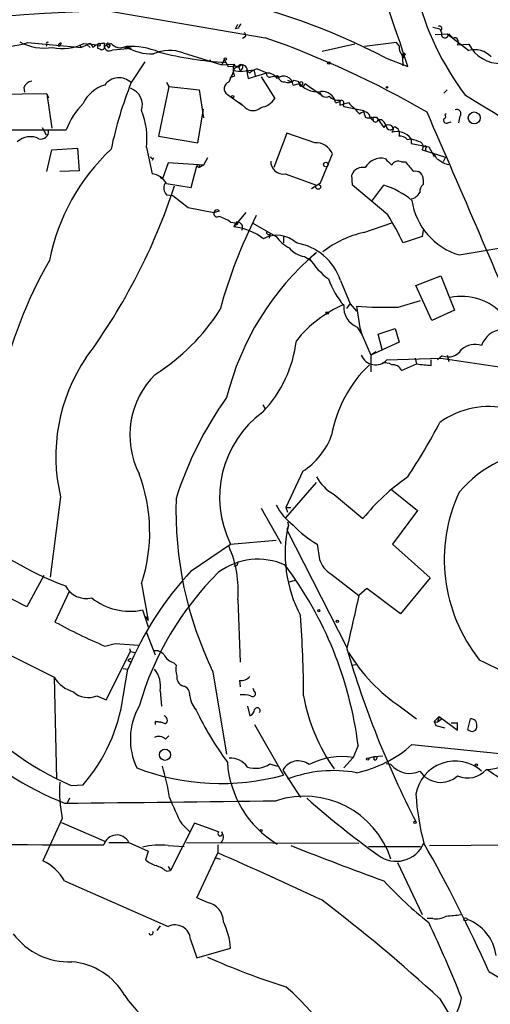
# Model space of a CAD drawing. Extents: x 5 to 183710, y -239199 to 2339.
# Drawn here: x 685 to 734, y 1657 to 1761 of the extents above; entities that cross this region are included whole.
import ezdxf

# ---------------------------------------------------------------- set-up
doc = ezdxf.new("R2010")
doc.units = 0
doc.header["$MEASUREMENT"] = 0
doc.layers.add('MAIN', color=5, linetype='CONTINUOUS')

msp = doc.modelspace()

# ---------------------------------------------------------------- linework, layer by layer
at = {"layer": 'MAIN'}
for p, q in [((693.928, 1761.8285), (710.692, 1758.9498)), ((707.5593, 1759.8812), (707.8133, 1760.3892)), ((707.898, 1759.9658), (707.5593, 1759.8812)), ((728.3873, 1760.0505), (729.1493, 1759.8812)), ((708.5753, 1759.0345), (708.3213, 1758.8652)), ((710.0993, 1759.0345), (710.692, 1758.9498)), ((728.6413, 1759.2885), (729.9113, 1759.3732)), ((729.1493, 1759.8812), (729.3187, 1759.4578)), ((729.9113, 1759.3732), (732.1973, 1757.5952)), ((730.0807, 1759.3732), (730.5887, 1758.8652)), ((685.6307, 1758.4418), (691.3033, 1757.9338)), ((687.6627, 1758.2725), (687.578, 1758.0185)), ((689.1867, 1758.3572), (688.9327, 1758.0185)), ((691.0493, 1758.1878), (691.3033, 1757.9338)), ((691.896, 1758.1878), (691.3033, 1757.9338)), ((691.5573, 1758.3572), (692.9967, 1758.1878)), ((691.896, 1758.1878), (692.2347, 1757.9338)), ((692.9967, 1757.8492), (693.2507, 1757.7645)), ((693.7587, 1758.1032), (694.436, 1758.3572)), ((693.928, 1758.1878), (694.182, 1757.8492)), ((694.2667, 1758.0185), (694.182, 1757.8492)), ((694.6053, 1757.6798), (696.5527, 1757.8492)), ((696.0447, 1758.0185), (695.8753, 1757.7645)), ((696.0447, 1758.0185), (696.5527, 1757.8492)), ((720.1747, 1758.2725), (716.7033, 1757.5105)), ((724.5773, 1758.4418), (721.1907, 1758.0185)), ((724.8313, 1758.1032), (724.5773, 1758.4418)), ((731.012, 1758.1878), (732.1973, 1758.2725)), ((702.056, 1757.3412), (706.12, 1756.0712)), ((723.392, 1756.8332), (725.7627, 1755.9018)), ((725.17, 1757.0025), (725.5087, 1757.1718)), ((725.3393, 1756.8332), (725.17, 1757.0025)), ((697.992, 1756.4098), (696.5527, 1754.2085)), ((704.85, 1756.6638), (704.9347, 1756.4098)), ((706.374, 1756.6638), (706.12, 1756.0712)), ((706.12, 1756.0712), (707.39, 1756.1558)), ((706.374, 1756.6638), (706.7973, 1755.9018)), ((706.7973, 1755.9018), (707.898, 1755.9865)), ((707.4747, 1755.7325), (707.898, 1755.9865)), ((707.898, 1755.9865), (708.0673, 1755.3938)), ((707.4747, 1754.8858), (706.9667, 1754.7165)), ((707.39, 1755.4785), (708.0673, 1755.3938)), ((708.2367, 1755.6478), (708.0673, 1755.3938)), ((708.0673, 1755.3938), (709.5067, 1755.5632)), ((708.7447, 1755.5632), (708.914, 1754.6318)), ((708.8293, 1755.3938), (709.0833, 1755.2245)), ((708.914, 1754.6318), (710.8613, 1755.2245)), ((709.5067, 1755.5632), (709.676, 1754.8012)), ((709.8453, 1755.6478), (710.8613, 1755.2245)), ((710.2687, 1754.8012), (711.708, 1752.5152)), ((711.2847, 1754.8012), (712.0467, 1754.9705)), ((711.708, 1754.8858), (712.216, 1754.8012)), ((685.2073, 1753.7005), (685.292, 1753.1925)), ((700.532, 1753.7852), (699.4313, 1748.5358)), ((700.278, 1754.2085), (700.532, 1753.7852)), ((700.532, 1753.7852), (703.7493, 1753.4465)), ((713.0627, 1754.4625), (713.486, 1754.2932)), ((713.6553, 1753.9545), (714.3327, 1754.1238)), ((713.74, 1754.4625), (714.1633, 1754.3778)), ((714.9253, 1754.1238), (715.3487, 1753.7852)), ((715.3487, 1753.7852), (716.7033, 1752.8538)), ((687.6627, 1753.0232), (681.1433, 1752.9385)), ((687.6627, 1753.0232), (687.832, 1752.5998)), ((687.6627, 1753.0232), (688.1707, 1749.3825)), ((703.7493, 1753.4465), (704.1727, 1750.4832)), ((706.7127, 1752.9385), (708.3213, 1751.8378)), ((729.9113, 1753.4465), (729.5727, 1753.1078)), ((708.5753, 1751.5838), (707.9827, 1752.0918)), ((718.566, 1752.3458), (718.566, 1751.8378)), ((718.566, 1751.8378), (719.4973, 1752.0918)), ((718.9047, 1751.8378), (718.9893, 1751.6685)), ((718.9893, 1751.6685), (721.106, 1751.2452)), ((703.58, 1747.8585), (704.1727, 1751.4145)), ((722.122, 1750.5678), (722.4607, 1750.5678)), ((722.4607, 1750.5678), (723.2227, 1749.4672)), ((729.8267, 1750.9065), (729.6573, 1750.8218)), ((731.266, 1750.6525), (731.0967, 1749.9752)), ((721.7833, 1750.4832), (722.0373, 1750.2292)), ((722.63, 1750.3138), (722.9687, 1750.3138)), ((729.996, 1749.9752), (730.3347, 1750.0598)), ((682.6673, 1749.2132), (689.6947, 1749.2132)), ((687.1547, 1749.4672), (687.578, 1748.7052)), ((699.4313, 1748.5358), (703.58, 1747.8585)), ((712.978, 1748.8745), (711.6233, 1745.2338)), ((715.9413, 1747.8585), (712.978, 1748.8745)), ((725.678, 1748.1972), (726.1013, 1748.2818)), ((726.1013, 1748.2818), (726.1013, 1747.7738)), ((726.1013, 1747.7738), (727.964, 1747.4352)), ((727.964, 1747.4352), (728.5567, 1746.4192)), ((687.6627, 1744.8105), (688.1707, 1747.0965)), ((688.1707, 1747.0965), (690.88, 1747.2658)), ((690.88, 1747.2658), (691.0493, 1744.8952)), ((698.1613, 1747.3505), (698.754, 1744.5565)), ((716.534, 1743.6252), (717.804, 1746.6732)), ((727.2867, 1747.0965), (727.6253, 1747.0118)), ((727.6253, 1747.2658), (727.6253, 1747.0118)), ((727.6253, 1747.0118), (729.742, 1746.3345)), ((698.9233, 1746.2498), (698.754, 1745.9958)), ((700.4473, 1745.7418), (699.8547, 1744.0485)), ((704.1727, 1745.4878), (700.4473, 1745.7418)), ((702.9027, 1743.1172), (703.4953, 1745.4032)), ((703.4953, 1745.4032), (703.7493, 1745.2338)), ((704.1727, 1745.4878), (703.7493, 1745.2338)), ((704.596, 1746.2498), (704.1727, 1745.4878)), ((725.0853, 1745.8265), (725.5087, 1745.8265)), ((729.742, 1746.3345), (729.488, 1745.8265)), ((729.6573, 1745.6572), (730.0807, 1745.5725)), ((691.0493, 1744.8952), (689.0173, 1744.8105)), ((712.8087, 1744.5565), (716.1107, 1743.3712)), ((719.9207, 1743.3712), (719.836, 1744.4718)), ((699.6007, 1744.2178), (699.8547, 1744.0485)), ((700.278, 1743.5405), (702.9027, 1743.1172)), ((715.6027, 1743.0325), (716.534, 1743.6252)), ((723.646, 1740.2385), (719.9207, 1743.3712)), ((721.9527, 1741.6778), (723.2227, 1743.3712)), ((727.3713, 1743.9638), (727.3713, 1743.4558)), ((700.278, 1742.3552), (700.9553, 1742.2705)), ((700.9553, 1742.2705), (702.564, 1741.0005)), ((702.564, 1741.0005), (705.2733, 1740.4925)), ((705.2733, 1740.4925), (705.866, 1740.6618)), ((708.66, 1740.4925), (707.39, 1738.9685)), ((707.0513, 1739.4765), (707.5593, 1739.3918)), ((707.5593, 1739.3918), (707.39, 1738.9685)), ((709.3373, 1739.3918), (711.8773, 1737.9525)), ((721.106, 1738.3758), (724.0693, 1739.3918)), ((711.2, 1738.2065), (711.1153, 1737.7832)), ((727.3713, 1738.6298), (727.2867, 1737.9525)), ((712.6393, 1737.9525), (712.6393, 1737.2752)), ((727.2867, 1737.9525), (725.2547, 1737.2752)), ((731.1813, 1736.0052), (738.2087, 1737.1905)), ((716.1107, 1736.2592), (715.8567, 1736.0052)), ((714.8407, 1735.8358), (715.4333, 1735.4972)), ((718.6507, 1733.2958), (719.6667, 1730.8405)), ((726.6093, 1732.7878), (729.234, 1733.8038)), ((729.234, 1733.8038), (730.6733, 1730.1632)), ((728.3027, 1729.0625), (726.6093, 1732.7878)), ((719.328, 1730.3325), (719.6667, 1730.8405)), ((719.6667, 1730.8405), (720.344, 1730.0785)), ((724.7467, 1730.5018), (727.1173, 1731.1792)), ((720.344, 1730.5865), (720.6827, 1728.3005)), ((730.6733, 1730.1632), (728.3027, 1729.0625)), ((720.4287, 1728.3852), (720.9367, 1727.5385)), ((720.6827, 1728.3005), (720.9367, 1727.5385)), ((722.63, 1727.6232), (724.408, 1728.2158)), ((724.408, 1728.2158), (724.8313, 1726.7765)), ((720.9367, 1727.5385), (721.868, 1725.4218)), ((724.8313, 1726.7765), (721.868, 1725.4218)), ((723.0533, 1726.0145), (722.63, 1727.6232)), ((722.376, 1725.7605), (721.868, 1725.4218)), ((721.868, 1725.4218), (721.868, 1723.6438)), ((723.5613, 1724.9138), (729.234, 1725.0832)), ((726.5247, 1725.0832), (726.694, 1724.4905)), ((728.218, 1724.3212), (728.218, 1724.9138)), ((729.4033, 1725.3372), (728.8953, 1724.9138)), ((729.234, 1725.0832), (738.9707, 1723.6438)), ((729.9113, 1725.4218), (730.0807, 1724.7445)), ((725.0853, 1723.8132), (726.694, 1724.4905)), ((710.438, 1720.1725), (710.692, 1719.7492)), ((714.6713, 1713.1452), (712.8933, 1709.3352)), ((712.8933, 1708.2345), (716.1107, 1711.9598)), ((724.0693, 1711.1978), (726.7787, 1708.9965)), ((689.102, 1710.4358), (688.0013, 1701.9692)), ((717.9733, 1710.6898), (721.0213, 1708.1498)), ((710.2687, 1709.2505), (712.3853, 1705.5252)), ((712.8933, 1709.3352), (713.0627, 1708.8272)), ((712.8933, 1709.3352), (713.4013, 1709.3352)), ((726.7787, 1708.9965), (724.154, 1705.4405)), ((713.1473, 1707.4725), (712.978, 1706.9645)), ((712.978, 1706.9645), (719.328, 1694.5185)), ((713.0627, 1707.8112), (713.1473, 1707.4725)), ((707.0513, 1705.4405), (711.8773, 1705.8638)), ((702.9027, 1702.6465), (707.0513, 1705.4405)), ((716.1953, 1705.4405), (716.4493, 1703.8318)), ((724.154, 1705.4405), (728.1333, 1701.8845)), ((687.324, 1702.1385), (685.546, 1698.8365)), ((717.6347, 1702.3078), (720.598, 1700.0218)), ((728.1333, 1701.8845), (725.0007, 1698.0745)), ((685.546, 1698.8365), (680.1273, 1701.5458)), ((697.6533, 1701.2918), (698.3307, 1697.3972)), ((713.232, 1701.4612), (713.9093, 1701.6305)), ((721.4447, 1700.7838), (720.598, 1700.0218)), ((725.0007, 1698.0745), (721.4447, 1700.7838)), ((690.0333, 1700.5298), (688.5093, 1697.2278)), ((707.8133, 1699.5985), (708.0673, 1692.9945)), ((697.738, 1698.4978), (698.3307, 1696.7198)), ((698.0767, 1697.8205), (698.3307, 1697.3972)), ((698.1613, 1696.1272), (699.0927, 1693.7565)), ((681.482, 1694.8572), (688.4247, 1691.3858)), ((693.7587, 1694.6878), (694.8593, 1694.9418)), ((694.8593, 1694.9418), (697.3147, 1694.7725)), ((696.3833, 1694.4338), (696.468, 1694.0952)), ((693.928, 1689.0152), (696.468, 1694.0952)), ((696.468, 1694.0952), (696.976, 1694.0105)), ((695.706, 1692.3172), (696.214, 1692.2325)), ((696.214, 1693.1638), (696.5527, 1692.9945)), ((701.04, 1692.9098), (701.294, 1692.6558)), ((719.836, 1692.6558), (720.2593, 1692.7405)), ((688.4247, 1691.3858), (688.6787, 1680.6332)), ((695.706, 1689.3538), (696.214, 1692.2325)), ((705.1887, 1691.9785), (706.628, 1683.2578)), ((707.9827, 1691.0472), (708.0673, 1690.3698)), ((692.912, 1689.4385), (693.928, 1689.0152)), ((699.6007, 1689.9465), (699.77, 1688.3378)), ((709.5913, 1689.8618), (709.422, 1690.2005)), ((708.8293, 1688.3378), (709.0833, 1687.3218)), ((725.0007, 1688.2532), (726.694, 1686.9832)), ((728.5567, 1686.7292), (729.0647, 1687.2372)), ((729.0647, 1687.2372), (728.8953, 1686.6445)), ((729.0647, 1687.2372), (731.012, 1685.7978)), ((699.0927, 1686.7292), (699.0927, 1686.3905)), ((699.0927, 1686.7292), (699.6853, 1686.6445)), ((699.6853, 1686.6445), (699.0927, 1686.7292)), ((700.1933, 1686.4752), (699.6853, 1686.6445)), ((709.5913, 1686.3905), (712.6393, 1681.0565)), ((728.5567, 1686.7292), (728.8953, 1686.6445)), ((728.5567, 1686.7292), (728.726, 1686.3058)), ((728.5567, 1686.7292), (728.726, 1686.3058)), ((728.726, 1686.3058), (729.6573, 1686.0518)), ((729.4033, 1686.9832), (728.8953, 1686.6445)), ((730.3347, 1686.5598), (731.012, 1686.5598)), ((730.3347, 1686.5598), (731.012, 1686.5598)), ((731.012, 1685.7978), (731.012, 1686.5598)), ((732.1127, 1685.8825), (732.3667, 1686.9832)), ((700.1933, 1684.8665), (700.532, 1685.2052)), ((720.5133, 1684.1892), (720.0053, 1682.9192)), ((726.186, 1684.2738), (738.8013, 1683.0038)), ((721.614, 1682.8345), (722.2067, 1683.0038)), ((722.2067, 1683.0038), (723.138, 1683.0885)), ((722.2067, 1683.0038), (722.5453, 1683.0038)), ((722.2067, 1682.6652), (722.2067, 1683.0038)), ((711.2, 1682.2418), (711.962, 1681.9878)), ((720.0053, 1682.9192), (718.9893, 1681.8185)), ((723.9847, 1682.1572), (723.4767, 1682.2418)), ((712.5547, 1681.5645), (714.4173, 1678.6858)), ((690.2027, 1679.9558), (691.4727, 1680.0405)), ((690.0333, 1678.6012), (689.7793, 1678.0932)), ((689.2713, 1676.4845), (687.2393, 1671.9972)), ((689.1867, 1676.0612), (693.8433, 1674.0292)), ((703.2413, 1675.9765), (700.7013, 1670.9812)), ((701.8867, 1675.8918), (702.7333, 1675.0452)), ((705.7813, 1675.0452), (703.2413, 1675.9765)), ((694.182, 1673.9445), (696.2987, 1673.9445)), ((696.2987, 1673.9445), (698.3307, 1673.0132)), ((700.4473, 1673.6058), (702.1407, 1673.5212)), ((702.3947, 1673.9445), (720.598, 1673.8598)), ((705.6967, 1673.6905), (705.6967, 1672.8438)), ((728.0487, 1673.6058), (750.2313, 1673.7752)), ((698.3307, 1673.0132), (698.0767, 1672.0818)), ((703.4953, 1668.1025), (705.6967, 1672.8438)), ((721.614, 1673.5212), (727.1173, 1673.5212)), ((705.358, 1672.3358), (705.9507, 1672.1665)), ((724.662, 1671.8278), (727.2867, 1666.3245)), ((700.278, 1670.8965), (700.7013, 1670.9812)), ((700.4473, 1671.4045), (700.7013, 1670.9812)), ((689.5253, 1669.8805), (700.4473, 1665.0545)), ((704.596, 1667.5945), (703.4953, 1668.1025)), ((728.3873, 1665.9012), (727.7947, 1665.9012)), ((699.6007, 1665.1392), (699.262, 1664.6312)), ((702.818, 1663.6998), (703.4953, 1661.7525)), ((703.4953, 1661.7525), (707.0513, 1662.7685)), ((734.314, 1660.3132), (736.6, 1658.9585)), ((729.1493, 1657.4345), (732.6207, 1651.6772))]:
    msp.add_line(p, q, dxfattribs=at)
for centre, radius in [((693.1448, 1758.2091), 0.1496), ((706.5009, 1756.7062), 0.1338), ((717.423, 1756.2829), 0.1338), ((723.5613, 1753.7005), 0.0846), ((707.2629, 1752.7269), 0.1338), ((732.7751, 1750.4797), 0.6303), ((717.1054, 1745.5514), 0.2413), ((716.2905, 1743.1913), 0.2544), ((717.2536, 1729.8669), 0.1338), ((716.3646, 1698.4132), 0.1197), ((718.3119, 1697.3125), 0.1197), ((700.1235, 1683.2006), 0.5938), ((721.5293, 1682.7499), 0.1197), ((733.0016, 1682.1149), 0.1338), ((726.5246, 1676.0612), 0.1197), ((710.2827, 1675.2004), 0.0997), ((731.8586, 1665.8165), 0.1693)]:
    msp.add_circle(centre, radius, dxfattribs=at)
for centre, radius, start, end in [((521.9161, 1690.8), 213.9899, 17.711747, 25.320002), ((708.9236, 1457.8593), 307.6399, 94.326494, 106.814902), ((690.8562, 1694.4738), 70.3368, 62.446856, 94.191471), ((754.8466, 1770.4583), 28.9545, 193.515891, 217.445468), ((704.7805, 1479.8316), 282.2057, 92.20391, 106.330054), ((708.4481, 1759.9237), 0.5517, 122.460041, 175.623597), ((729.107, 1759.9235), 0.2467, 300.951809, 120.951809), ((708.4272, 1759.225), 0.2413, 307.862488, 74.742799), ((678.309, 1666.1015), 98.3334, 59.785156, 70.772597), ((729.6912, 1759.3393), 0.3909, 162.35305, 4.974184), ((730.7792, 1758.7171), 0.2413, 15.234291, 142.137512), ((680.9416, 1775.1935), 17.3956, 260.865491, 285.637882), ((687.324, 1762.9413), 5.0933, 240.086568, 280.535557), ((687.7473, 1758.3571), 0.1198, 45, 225), ((689.3594, 1762.4105), 4.6108, 256.14549, 298.468742), ((689.1021, 1758.1561), 0.2182, 67.18418, 219.086218), ((692.1577, 1757.98), 0.3342, 352.054159, 141.549055), ((693.7164, 1756.3678), 1.9899, 88.781921, 128.095449), ((777.6466, 1758.0185), 84.6501, 179.885408, 180.114592), ((693.4624, 1757.9973), 0.3147, 227.717737, 19.667298), ((694.2497, 1758.1031), 0.5529, 152.637745, 310.032481), ((694.1276, 1758.1637), 0.201, 313.770838, 173.11535), ((695.417, 1759.1733), 1.2761, 219.757281, 295.18344), ((698.652, 1762.3442), 5.095, 238.10488, 273.052388), ((696.5053, 1750.2543), 7.7779, 67.226627, 93.395011), ((726.2076, 1757.9975), 1.3803, 175.608298, 221.260899), ((730.5463, 1758.4842), 0.552, 327.524828, 32.466416), ((735.5039, 1759.9401), 3.7033, 206.762937, 272.550575), ((700.5936, 1753.4545), 4.1527, 69.380815, 113.716912), ((709.1557, 1795.9902), 39.7509, 255.965714, 266.231851), ((725.3394, 1757.0871), 0.1894, 26.578587, 206.537987), ((721.3533, 1756.2399), 3.9096, 356.283799, 12.516568), ((725.5933, 1756.9178), 0.2677, 108.421413, 198.421413), ((732.8322, 1755.3303), 2.3522, 42.44491, 105.659323), ((708.9902, 1755.6247), 1.686, 161.6392, 205.992097), ((707.7921, 1756.3039), 0.4285, 200.219577, 327.114564), ((708.1096, 1755.8594), 0.2468, 300.991622, 149.008378), ((708.2366, 1755.4785), 0.5987, 351.867191, 98.123335), ((695.2686, 1752.8396), 1.8769, 46.830768, 143.558089), ((695.0719, 1759.9982), 13.1158, 334.216619, 341.020349), ((710.2497, 1754.0224), 1.675, 103.971531, 134.136456), ((711.1858, 1755.1257), 0.3392, 163.066164, 286.949994), ((710.9211, 1754.0172), 1.2088, 30.559751, 92.835658), ((712.6466, 1753.888), 1.0109, 3.771849, 132.626736), ((712.7098, 1754.9563), 0.6633, 178.773223, 271.226777), ((686.3647, 1753.1215), 1.2941, 103.891284, 153.423069), ((694.8797, 1750.3231), 3.8005, 107.155267, 153.696544), ((736.1254, 1738.4563), 42.5926, 158.294613, 168.17955), ((707.1194, 1753.5756), 0.7558, 108.305505, 237.447414), ((713.1093, 1755.1141), 0.9068, 244.856382, 314.066228), ((716.1602, 1755.5756), 2.3286, 210.956583, 279.237415), ((714.5867, 1754.1662), 0.3413, 187.135426, 352.862488), ((714.5136, 1754.12), 0.1809, 293.830657, 178.796617), ((695.827, 1751.8137), 1.9127, 342.709412, 70.419724), ((717.1266, 1753.3619), 0.6826, 187.12814, 299.745922), ((716.6784, 1751.7889), 1.4953, 11.68717, 95.541689), ((718.4585, 1753.7088), 1.3672, 223.411493, 274.509591), ((602.0117, 1538.4853), 250.6274, 46.098892, 58.795928), ((697.1046, 1746.4605), 7.9047, 135.436683, 159.620497), ((709.422, 1752.4731), 1.2279, 226.405709, 313.594291), ((709.9015, 1753.729), 2.1764, 279.713345, 326.10257), ((718.0833, 1753.0488), 0.9588, 273.551733, 312.844497), ((718.7293, 1752.0616), 0.2843, 308.087058, 88.790557), ((1016.4273, 2047.8614), 419.1027, 224.887825, 225.116999), ((690.3323, 1748.3098), 7.8876, 353.014278, 21.848621), ((721.1496, 1750.478), 0.6337, 0.470146, 137.455674), ((723.9038, 1751.5846), 2.8183, 186.916731, 201.148294), ((721.6987, 1751.5848), 1.1016, 247.396939, 292.59826), ((721.8539, 1750.2715), 0.2966, 334.652905, 87.275526), ((-3374.6229, -30.0108), 4472.3707, 23.1117037, 23.4683338), ((729.5445, 1750.6242), 0.2275, 277.121892, 60.280106), ((730.9408, 1750.9377), 0.4326, 318.749278, 114.995291), ((722.3458, 1750.3199), 0.2843, 218.087058, 358.770406), ((722.2064, 1749.2129), 1.3391, 18.441714, 55.299975), ((723.646, 1749.2978), 0.4559, 68.20559, 158.189256), ((723.9045, 1749.6387), 0.4278, 180.294646, 348.27761), ((723.8153, 1749.2979), 0.4233, 306.867191, 90), ((724.1541, 1748.8322), 0.7392, 336.361746, 76.768356), ((729.8266, 1750.2291), 0.3052, 146.289107, 303.710893), ((685.9146, 1746.4813), 2.0135, 63.40568, 133.444449), ((687.0481, 1749.0362), 0.7893, 252.898872, 6.71535), ((724.6196, 1747.2237), 1.8207, 35.531093, 107.59301), ((724.9583, 1747.6254), 0.9192, 38.467061, 97.941462), ((716.0385, 1745.955), 1.906, 22.136341, 92.923203), ((811.2592, 2002.1123), 267.7346, 251.45385, 251.683033), ((726.7364, 1747.4267), 0.6418, 329.034712, 53.592573), ((727.583, 1747.3928), 0.1339, 288.421413, 161.537987), ((709.4772, 1731.159), 21.9761, 133.191168, 168.839882), ((698.7963, 1746.4191), 0.2116, 179.972923, 306.875312), ((727.202, 1745.4878), 1.7455, 22.835246, 50.905982), ((703.6456, 1745.3534), 0.1583, 310.927148, 161.668039), ((712.6078, 1745.865), 1.3239, 178.000159, 278.728722), ((722.9403, 1744.3209), 1.8988, 76.238198, 151.264557), ((893.068, 1915.1389), 239.462, 224.881179, 225.110379), ((724.7466, 1745.1492), 0.7572, 63.431565, 153.438333), ((979.9318, 1956.9683), 330.6236, 219.688756, 219.917939), ((856.2339, 1957.561), 246.8296, 238.919658, 239.148841), ((698.5933, 1742.6645), 1.8988, 27.473254, 85.145145), ((721.0246, 1743.967), 1.2914, 78.805795, 156.989004), ((726.5875, 1744.0562), 0.7892, 353.276591, 107.110201), ((639.8322, 1763.3392), 64.4894, 323.707909, 341.883766), ((701.0822, 1743.0748), 1.0792, 154.43462, 221.822252), ((720.8113, 1735.3957), 8.3321, 49.829744, 73.177258), ((728.0185, 1742.706), 0.9905, 130.799562, 185.608144), ((725.8892, 1743.2024), 1.2882, 279.476947, 332.581603), ((733.2117, 1742.8126), 7.1037, 188.500814, 253.39207), ((705.6219, 1740.3943), 0.3621, 47.618818, 296.119206), ((755.7342, 1716.786), 51.5715, 153.056294, 164.8687), ((702.7116, 1726.9555), 24.7929, 24.597191, 32.395367), ((704.5848, 1735.8483), 4.3872, 55.791598, 74.173539), ((707.6863, 1739.3495), 0.1339, 161.578587, 108.421413), ((707.7533, 1738.9222), 0.565, 328.831008, 101.1548), ((706.8026, 1733.0209), 5.9765, 51.504735, 84.359615), ((711.9716, 1735.1352), 2.9445, 46.618343, 119.477215), ((711.0624, 1738.3759), 0.2182, 157.18418, 309.086218), ((723.553, 1727.572), 11.0774, 102.761853, 127.640179), ((714.7474, 1739.8659), 3.4494, 213.690068, 243.939342), ((713.0169, 1731.4174), 5.9387, 18.43922, 80.530065), ((735.286, 1713.7976), 29.5333, 130.487138, 166.015703), ((715.2372, 1738.3756), 2.5706, 218.733605, 261.126911), ((729.3625, 1711.7727), 47.7137, 150.300487, 184.864621), ((722.9016, 1740.6), 9.0214, 213.152281, 232.267337), ((726.7091, 1736.9758), 9.9671, 200.623057, 219.237798), ((731.391, 1725.6273), 6, 42.168921, 100.962531), ((687.2817, 1742.0588), 22.0914, 302.319617, 327.680384), ((724.1267, 1718.8405), 12.9757, 113.32377, 141.343157), ((721.2566, 1730.5027), 2.2736, 175.749736, 248.645499), ((723.3083, 1770.2022), 39.7264, 265.720738, 272.074997), ((735.9335, 1725.6305), 2.5147, 96.044545, 161.273956), ((700.9131, 1728.5121), 13.1743, 316.301862, 353.171943), ((729.9961, 1726.9456), 1.7141, 249.767877, 327.098884), ((732.8464, 1724.4623), 2.0977, 70.344522, 132.273873), ((707.1248, 1714.7364), 18.5288, 145.737708, 193.420946), ((722.3648, 1726.0111), 1.6235, 201.283031, 317.476328), ((723.3495, 1723.22), 1.3872, 58.741564, 102.329), ((731.2611, 1714.5105), 13.7607, 134.019827, 169.76662), ((724.1626, 1723.3984), 1.0117, 24.206312, 95.291334), ((769.7813, 2105.4083), 383.347, 263.546451, 263.775633), ((705.3988, 1716.9868), 8.987, 134.563159, 207.111629), ((737.7686, 1698.6967), 38.2656, 144.469006, 162.400892), ((717.1011, 1710.3997), 11.2068, 126.481336, 206.264614), ((734.314, 1711.1979), 8.7894, 76.633019, 125.987355), ((664.3127, 1752.5738), 73.3335, 326.924512, 332.145029), ((710.4809, 1719.6217), 7.7139, 302.903519, 339.777085), ((741.2141, 1702.3083), 13.2374, 93.84992, 139.280539), ((680.835, 1706.726), 17.6744, 342.093716, 20.415168), ((720.3859, 1714.9649), 4.9089, 209.435068, 240.562326), ((738.1925, 1694.412), 21.9904, 124.41879, 141.338483), ((740.2657, 1709.0074), 38.992, 178.149528, 205.895273), ((746.607, 1703.8148), 16.9934, 155.195942, 218.446813), ((717.1733, 1712.2327), 5.9191, 206.526091, 233.533947), ((702.1803, 1734.4626), 35.7104, 228.682701, 249.389872), ((726.8228, 1704.4199), 14.0121, 167.416906, 207.706035), ((721.8335, 1715.0918), 11.1775, 222.973777, 239.706924), ((696.4044, 1700.5687), 11.4501, 355.139326, 23.784561), ((709.9416, 1696.895), 6.962, 65.680619, 126.696413), ((718.9477, 1704.5521), 2.6002, 196.08251, 239.670759), ((707.4927, 1703.4751), 0.3366, 252.237822, 17.762178), ((680.6882, 1679.1653), 40.1407, 7.189832, 36.851085), ((728.171, 1679.0622), 34.5645, 136.974263, 157.602184), ((728.4414, 1679.4899), 32.2784, 134.589312, 164.090909), ((691.8538, 1702.2657), 2.5578, 208.689299, 282.421901), ((696.4163, 1704.7832), 6.4228, 231.340331, 281.875197), ((2116.9251, 1379.7365), 1432.5893, 167.0811389, 167.3103279), ((604.3426, 1689.2617), 110.4135, 0.091745, 4.489878), ((715.9518, 1747.2486), 57.0541, 241.249869, 247.108743), ((816.4963, 1722.5275), 101.1481, 196.125858, 207.293738), ((696.5526, 1692.9102), 0.423, 89.986455, 143.168025), ((699.1289, 1693.0716), 1.1271, 37.421984, 100.51036), ((701.6669, 1694.695), 1.8921, 209.736994, 250.650503), ((735.4769, 1703.7764), 18.7275, 211.431103, 235.98562), ((704.0848, 1692.317), 2.8113, 173.078227, 195.722555), ((787.1307, 1801.0978), 120.5381, 243.474042, 248.411774), ((691.4088, 1693.2479), 3.5174, 211.964462, 254.295135), ((696.9938, 1690.4904), 2.6631, 348.214948, 40.856828), ((702.3333, 1691.3839), 0.9698, 169.826726, 253.386763), ((708.0905, 1692.4093), 1.3664, 265.474901, 316.601349), ((701.8359, 1689.5741), 0.9075, 351.407427, 75.963757), ((691.9963, 1691.4596), 2.2189, 226.062737, 294.373859), ((678.0739, 1691.7496), 17.7941, 318.85006, 352.262199), ((705.6592, 1689.8265), 2.9515, 187.55385, 220.376), ((708.3636, 1686.1791), 3.3572, 76.136778, 95.063402), ((709.3797, 1689.6501), 0.2993, 224.986465, 45.013536), ((733.3227, 1692.6674), 18.8454, 189.865534, 215.462822), ((702.99, 1709.2388), 31.9532, 220.252921, 246.410069), ((703.4973, 1684.8356), 7.0321, 150.130411, 205.406982), ((709.8665, 1687.8616), 0.3077, 319.178509, 153.434949), ((699.8971, 1686.8562), 0.4826, 307.862488, 74.754253), ((735.3088, 1703.3112), 35.4196, 205.765857, 216.161908), ((708.7809, 1688.0778), 0.8142, 291.80141, 354.460259), ((732.533, 1686.1939), 0.5231, 216.534723, 12.351793), ((732.4513, 1686.3905), 0.5987, 351.867191, 98.123335), ((700.8697, 1707.1963), 31.236, 224.533191, 248.704144), ((699.4737, 1684.0623), 1.0792, 48.177748, 115.56538), ((717.7926, 1693.5808), 12.5328, 281.746303, 312.04532), ((718.8281, 1675.5036), 7.5084, 80.979768, 117.606641), ((722.2491, 1682.9614), 0.2992, 261.85365, 8.14635), ((733.9671, 1686.3677), 4.7195, 271.12792, 314.539007), ((672.7365, 1673.9908), 28.2728, 9.558872, 16.430483), ((717.5817, 1683.1045), 10.8911, 183.649776, 238.936459), ((707.0338, 1680.6503), 2.1895, 34.907337, 93.975614), ((709.6705, 1684.4818), 2.7123, 251.932455, 304.32575), ((714.2, 1680.6904), 1.8631, 51.93432, 152.019592), ((725.9467, 1683.7893), 2.5521, 219.755555, 295.184395), ((730.7662, 1678.3137), 4.2172, 48.655976, 170.296678), ((706.0529, 1705.0356), 24.8672, 249.009916, 285.358806), ((717.922, 1667.8709), 13.6561, 79.784167, 110.844544), ((729.2401, 1682.9312), 2.6418, 213.325545, 312.123273), ((732.0779, 1683.3718), 2.626, 246.052797, 319.006805), ((726.4555, 1668.8676), 14.8727, 40.87875, 59.249182), ((10115.7683, -14304.0004), 18509.8198, 120.28263559, 120.81886042), ((703.1131, 1679.3208), 14.1294, 176.048439, 191.580085), ((714.8386, 1669.1992), 9.6154, 17.974793, 107.937291), ((753.8697, 1680.8418), 27.3209, 183.813949, 194.806487), ((637.2014, 7266.2149), 5588.3667, 270.5364685, 270.7656515), ((720.326, 1685.9589), 21.0084, 200.255003, 208.632726), ((783.315, 1756.387), 103.4632, 228.748341, 234.088362), ((695.0344, 1673.321), 1.4097, 26.250592, 164.804413), ((705.9506, 1674.8759), 0.2394, 135, 44.983084), ((705.3456, 1674.5048), 0.9443, 316.918157, 34.908513), ((702.2718, 6937.6322), 5263.9487, 269.3433298, 269.9064167), ((699.5159, 1666.7485), 6.9203, 82.265075, 104.886885), ((881.2367, 2101.2788), 459.4267, 248.57304, 249.88306), ((724.5441, 1675.1204), 3.173, 232.896799, 336.591576), ((594.8328, 1598.2097), 152.6822, 24.000846, 29.701031), ((480.1874, 1161.335), 559.0131, 64.969831, 66.208718), ((684.9924, 1667.2778), 5.227, 29.863576, 64.540944), ((700.2277, 1674.7583), 3.4337, 231.2125, 252.187182), ((698.1284, 1668.223), 3.4305, 51.199339, 72.196217), ((755.3123, 1699.6837), 43.7947, 222.884382, 231.356966), ((704.2187, 1665.5585), 2.0706, 0.110684, 79.501368), ((604.8964, 1521.5813), 184.1056, 47.553604, 52.605641), ((727.1744, 1696.9748), 30.9335, 274.918691, 277.759135), ((699.1707, 1662.1202), 7.9072, 4.702865, 25.806748), ((606.0927, 1607.5849), 134.9229, 21.721473, 25.409265), ((728.7683, 1667.9476), 2.0816, 259.45339, 300.561562), ((730.3864, 1661.379), 4.7314, 7.621291, 69.69865), ((689.9882, 1668.6326), 7.3095, 216.424506, 272.345154), ((698.6439, 1664.4195), 0.2325, 190.483399, 33.102369), ((701.1811, 1663.5869), 1.6408, 3.945547, 116.565051), ((689.7135, 1654.2589), 7.0935, 29.697694, 85.36025), ((734.0356, 1727.2566), 71.7383, 245.771621, 252.859602), ((689.7819, 1632.935), 34.6151, 21.277862, 48.112628), ((706.1774, 1664.7093), 12.4195, 213.951219, 261.106137), ((724.5437, 1658.8419), 7.0174, 280.003676, 349.135381)]:
    msp.add_arc(centre, radius, start, end, dxfattribs=at)

doc.saveas('drawing.dxf')
